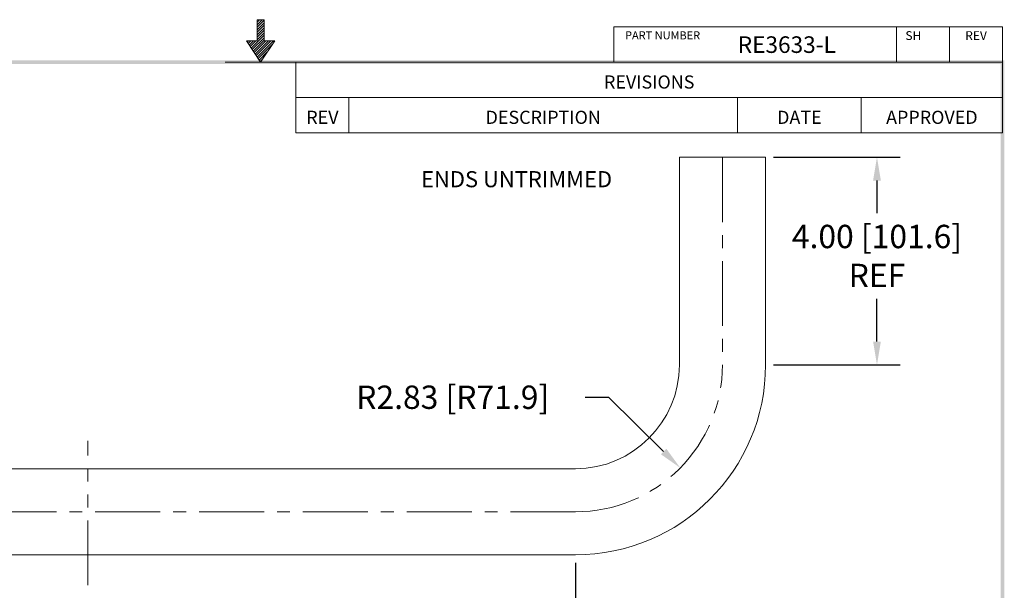
# Model space of a CAD drawing. Units: inches. Extents: x 231.1 to 260.5, y 377.8 to 400.5.
# Drawn here: x 241.2 to 260.1, y 389.5 to 400.5 of the extents above; entities that cross this region are included whole.
import ezdxf
from ezdxf.enums import TextEntityAlignment as Align

# ---------------------------------------------------------------- set-up
doc = ezdxf.new("R2010")
doc.units = ezdxf.units.IN
doc.header["$MEASUREMENT"] = 0
doc.linetypes.add('CENTER', pattern=[2, 1.25, -0.25, 0.25, -0.25])
doc.linetypes.add('PHANTOM', pattern=[2.5, 1.25, -0.25, 0.25, -0.25, 0.25, -0.25])
for name, color, linetype, lineweight in [('center', 2, 'CENTER', 9), ('dim', 1, 'Continuous', 9), ('obj', 3, 'Continuous', 20), ('phantom', 4, 'PHANTOM', 9)]:
    doc.layers.add(name, color=color, linetype=linetype, lineweight=lineweight)
doc.styles.add('bahw$0$STANDARD', font='txt')
doc.dimstyles.new('ROBS', dxfattribs={"dimtxt": 0.18, "dimasz": 0.18, "dimexe": 0.18, "dimexo": 0.0625, "dimgap": 0.09, "dimtad": 0, "dimtih": 1, "dimtoh": 1, "dimzin": 4, "dimdsep": 46, "dimtxsty": 'Standard', "dimcen": 0.09, "dimadec": 0, "dimazin": 0, "dimtfac": 1, "dimtofl": 0, "dimtmove": 0, "dimatfit": 3, "dimfxl": 1, "dimtolj": 1, "dimtzin": 12, "dimarcsym": 0})

# ---------------------------------------------------------------- blocks, each defined once
blk = doc.blocks.new('bahw')
at = {"color": 7}
for p, q in [((5.8608, 8.9525), (5.8108, 8.9525)), ((5.8108, 8.9525), (5.8108, 8.8025)), ((5.8468, 8.9525), (5.8108, 8.9165)), ((5.8291, 8.9525), (5.8108, 8.9342)), ((5.8115, 8.9525), (5.8108, 8.9518)), ((5.8608, 8.9488), (5.8108, 8.8988)), ((5.8608, 8.9311), (5.8108, 8.8811)), ((5.8608, 8.8025), (5.8608, 8.9525)), ((5.8608, 8.9135), (5.8108, 8.8635)), ((5.8608, 8.8958), (5.8108, 8.8458)), ((5.8608, 8.8781), (5.8108, 8.8281)), ((5.8608, 8.8604), (5.8108, 8.8104)), ((8.3358, 8.9025), (8.3358, 8.6525)), ((11.0858, 8.9025), (8.3358, 8.9025)), ((10.3358, 8.6525), (10.3358, 8.9025)), ((10.7108, 8.9025), (10.7108, 8.6525)), ((11.0858, 8.6525), (11.0858, 8.9025)), ((5.8358, 8.6525), (5.7358, 8.8025)), ((5.7358, 8.8025), (5.8108, 8.8025)), ((5.7499, 8.8025), (5.7414, 8.7941)), ((5.7675, 8.8025), (5.7485, 8.7835)), ((5.7852, 8.8025), (5.7556, 8.7729)), ((5.8029, 8.8025), (5.7626, 8.7622)), ((5.8608, 8.8427), (5.7697, 8.7516)), ((5.8608, 8.8251), (5.7768, 8.741)), ((5.8608, 8.8074), (5.7839, 8.7304)), ((5.8736, 8.8025), (5.7909, 8.7198)), ((5.8913, 8.8025), (5.798, 8.7092)), ((5.909, 8.8025), (5.8051, 8.6986)), ((5.9266, 8.8025), (5.8121, 8.688)), ((5.9358, 8.8025), (5.8358, 8.6525)), ((5.8608, 8.8025), (5.9358, 8.8025)), ((5.9188, 8.777), (5.8192, 8.6774)), ((5.8835, 8.724), (5.8263, 8.6668)), ((5.5858, 8.6525), (11.0858, 8.6525)), ((5.8481, 8.671), (5.8334, 8.6562)), ((6.0858, 8.6525), (6.0858, 8.1525)), ((8.3358, 8.6525), (11.0858, 8.6525)), ((11.0858, 8.6525), (11.0858, 8.1525)), ((6.0858, 8.4025), (11.0858, 8.4025)), ((6.4608, 8.4025), (6.4608, 8.1525)), ((9.2108, 8.1525), (9.2108, 8.4025)), ((10.0858, 8.1525), (10.0858, 8.4025)), ((6.0858, 8.1525), (11.0858, 8.1525))]:
    blk.add_line(p, q, dxfattribs=at)
for points in [[(0.5858, 8.665), (0.5858, 8.64), (11.0983, 8.665), (11.0733, 8.64)], [(11.0983, 8.665), (11.0733, 8.64), (11.0983, 0.89), (11.0733, 0.915)]]:
    blk.add_trace(points, dxfattribs=at)
at = {"style": 'bahw$0$STANDARD'}
blk.add_text('PART NUMBER', height=0.056955, dxfattribs=at).set_placement((8.415, 8.8133))
at = {"color": 7, "style": 'bahw$0$STANDARD'}
blk.add_text('SH', height=0.0625, dxfattribs=at).set_placement((10.3983, 8.8087))
for s, height, p in [('REV', 0.0625, (10.8983, 8.8087)), ('REVISIONS', 0.093, (8.5858, 8.465)), ('REV', 0.093, (6.2733, 8.215)), ('DESCRIPTION', 0.093, (7.8358, 8.215)), ('DATE', 0.093, (9.6483, 8.215)), ('APPROVED', 0.093, (10.5858, 8.215))]:
    blk.add_text(s, height=height, dxfattribs=at).set_placement(p, align=Align.CENTER)
blk = doc.blocks.new('*D4')
at = {"layer": 'Defpoints', "color": 0}
for p in [(255.531, 397.849), (257.677, 397.849), (255.531, 393.849)]:
    blk.add_point(p, dxfattribs=at)
at = {"layer": 'dim', "color": 0, "lineweight": -2}
for p, q in [((255.687, 397.849), (258.127, 397.849)), ((257.677, 397.399), (257.677, 396.773)), ((257.677, 394.299), (257.677, 395.123)), ((255.687, 393.849), (258.127, 393.849))]:
    blk.add_line(p, q, dxfattribs=at)
at = {"layer": 'dim', "color": 0}
for points in [[(257.602, 397.399), (257.752, 397.399), (257.677, 397.849)], [(257.602, 394.299), (257.752, 394.299), (257.677, 393.849)]]:
    blk.add_solid(points, dxfattribs=at)
at = {"layer": 'dim', "color": 0, "insert": (257.677, 395.948), "char_height": 0.45, "attachment_point": 5}
blk.add_mtext('\\A1;4.00 [101.6]\\PREF', dxfattribs=at)
blk = doc.blocks.new('*D5')
at = {"layer": 'Defpoints', "color": 0}
for p in [(251.871, 393.849), (253.889, 391.864)]:
    blk.add_point(p, dxfattribs=at)
at = {"layer": 'dim', "color": 0, "lineweight": -2}
for p, q in [((252.055, 393.226), (252.505, 393.226)), ((252.505, 393.226), (253.568, 392.18))]:
    blk.add_line(p, q, dxfattribs=at)
at = {"layer": 'dim', "color": 0}
blk.add_solid([(253.62, 392.233), (253.515, 392.127), (253.889, 391.864)], dxfattribs=at)
at = {"layer": 'dim', "color": 0, "insert": (249.505, 393.226), "char_height": 0.45, "attachment_point": 5}
blk.add_mtext('\\A1;R2.83 [R71.9]', dxfattribs=at)
blk = doc.blocks.new('*D7')
at = {"layer": 'Defpoints', "color": 0}
for p in [(251.871, 390.189), (251.871, 388.728), (242.706, 386.023)]:
    blk.add_point(p, dxfattribs=at)
at = {"layer": 'dim', "color": 0, "lineweight": -2}
for p, q in [((251.871, 390.033), (251.871, 388.278)), ((242.706, 386.179), (242.706, 389.178)), ((243.156, 388.728), (245.499, 388.728)), ((251.421, 388.728), (250.149, 388.728))]:
    blk.add_line(p, q, dxfattribs=at)
at = {"layer": 'dim', "color": 0}
for points in [[(243.156, 388.803), (243.156, 388.653), (242.706, 388.728)], [(251.421, 388.803), (251.421, 388.653), (251.871, 388.728)]]:
    blk.add_solid(points, dxfattribs=at)
at = {"layer": 'dim', "color": 0, "insert": (247.824, 388.728), "char_height": 0.45, "attachment_point": 5}
blk.add_mtext('\\A1;9.17 [232.8]', dxfattribs=at)

msp = doc.modelspace()

# ---------------------------------------------------------------- linework, layer by layer
at = {"layer": 'center'}
msp.add_lwpolyline([(254.701, 397.849), (254.701, 393.849, -0.414214), (251.871, 391.019), (237.852, 391.019)], format="xyb", dxfattribs=at)
at = {"layer": 'obj'}
for p, q in [((255.531, 397.849), (253.871, 397.849)), ((253.871, 393.849), (253.871, 397.849)), ((255.531, 397.849), (255.531, 393.849)), ((237.852, 391.849), (251.871, 391.849)), ((251.871, 390.189), (237.852, 390.189))]:
    msp.add_line(p, q, dxfattribs=at)
for radius in [3.66, 2]:
    msp.add_arc((251.871, 393.849), radius, 270, 0, dxfattribs=at)
at = {"layer": 'phantom'}
msp.add_line((242.475, 389.604), (242.475, 392.386), dxfattribs=at)

# ---------------------------------------------------------------- block references
at = {"layer": 'dim', "xscale": 2.722298678603283, "yscale": 2.722298678603283, "zscale": 2.722298678603283}
msp.add_blockref('bahw', (229.917, 376.129), dxfattribs=at)

# ---------------------------------------------------------------- texts
at = {"layer": 'dim'}
for s, height, p in [('RE3633-L', 0.3194, (254.996, 399.86)), ('ENDS UNTRIMMED', 0.31032, (248.895, 397.272))]:
    msp.add_text(s, height=height, dxfattribs=at).set_placement(p)

# ---------------------------------------------------------------- dimensions: what is measured, and where the dimension line sits
dim = msp.add_linear_dim(base=(257.677, 397.849), p1=(255.531, 393.849), p2=(255.531, 397.849), angle=90, text='<>\\PREF', dimstyle='ROBS', override={"dimscale": 2.5}, dxfattribs=at)
dim.commit()
dim.dimension.update_dxf_attribs({"geometry": '*D4', "text_midpoint": (257.677, 395.948), "dimtype": 160})
dim = msp.add_radius_dim(center=(251.871, 393.849), mpoint=(253.889, 391.864), dimstyle='ROBS', override={"dimscale": 2.5}, dxfattribs=at)
dim.commit()
dim.dimension.update_dxf_attribs({"geometry": '*D5', "text_midpoint": (249.505, 393.226), "dimtype": 164})
dim = msp.add_linear_dim(base=(251.871, 388.7279), p1=(242.7058, 386.0231), p2=(251.871, 390.189), angle=180, dimstyle='ROBS', override={"dimscale": 2.5}, dxfattribs=at)
dim.commit()
dim.dimension.update_dxf_attribs({"geometry": '*D7', "text_midpoint": (247.8241, 388.7279), "dimtype": 160})

doc.saveas('drawing.dxf')
